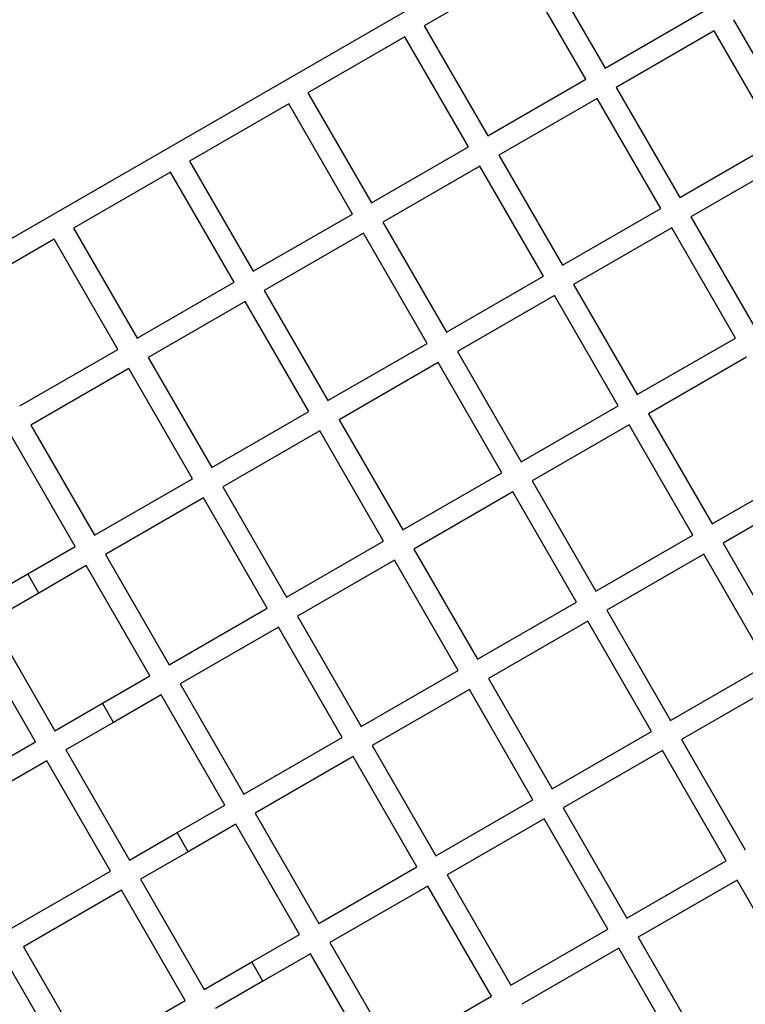
# Model space of a CAD drawing. Units: millimetres. Extents: x -7708 to 7708, y -4808 to 3140.
# Drawn here: x -4804 to -4215, y -1445 to -644 of the extents above; entities that cross this region are included whole.
import ezdxf

# ---------------------------------------------------------------- set-up
doc = ezdxf.new("R2010")
doc.units = ezdxf.units.MM
doc.layers.add('ORG1403AY 2D', color=7, linetype='Continuous', true_color=0x000000)

msp = doc.modelspace()

# ---------------------------------------------------------------- linework, layer by layer
at = {"layer": 'ORG1403AY 2D', "color": 18, "lineweight": -3, "true_color": 0x000000}
for points in [[(-4919.14, -884.57), (-4112.59, -418.91)], [(-4380.46, -594.35), (-4328.76, -683.9)], [(-4396.05, -603.35), (-4475.73, -649.35)], [(-4344.35, -692.9), (-4396.05, -603.35)], [(-4328.76, -683.89), (-4249.09, -637.9)], [(-4224.5, -644.48), (-4172.8, -734.03)], [(-4475.73, -649.35), (-4424.03, -738.9)], [(-4240.09, -653.48), (-4319.76, -699.48)], [(-4188.39, -743.03), (-4240.09, -653.48)], [(-4491.32, -658.35), (-4570.12, -703.85)], [(-4439.62, -747.9), (-4491.32, -658.35)], [(-4424.03, -738.9), (-4344.35, -692.9)], [(-4570.12, -703.85), (-4518.42, -793.4)], [(-4319.76, -699.48), (-4268.06, -789.03)], [(-4335.35, -708.48), (-4415.03, -754.48)], [(-4283.65, -798.03), (-4335.35, -708.48)], [(-4585.71, -712.85), (-4666.25, -759.35)], [(-4534.01, -802.4), (-4585.71, -712.85)], [(-4268.06, -789.03), (-4188.39, -743.03)], [(-4518.42, -793.4), (-4439.62, -747.9)], [(-4666.25, -759.35), (-4614.55, -848.9)], [(-4415.03, -754.48), (-4363.33, -844.03)], [(-4179.39, -758.62), (-4259.06, -804.62)], [(-4430.62, -763.48), (-4509.42, -808.98)], [(-4378.92, -853.03), (-4430.62, -763.48)], [(-4681.84, -768.35), (-4760.65, -813.85)], [(-4630.14, -857.9), (-4681.84, -768.35)], [(-4363.33, -844.03), (-4283.65, -798.03)], [(-4614.55, -848.9), (-4534.01, -802.4)], [(-4259.06, -804.62), (-4207.36, -894.17)], [(-4760.65, -813.85), (-4708.95, -903.4)], [(-4509.42, -808.98), (-4457.72, -898.53)], [(-4274.65, -813.62), (-4354.33, -859.62)], [(-4222.95, -903.17), (-4274.65, -813.62)], [(-4776.24, -822.85), (-4855.91, -868.85)], [(-4724.54, -912.4), (-4776.24, -822.85)], [(-4525.01, -817.98), (-4605.55, -864.48)], [(-4473.31, -907.53), (-4525.01, -817.98)], [(-4457.72, -898.53), (-4378.92, -853.03)], [(-4708.95, -903.4), (-4630.14, -857.9)], [(-4354.33, -859.62), (-4302.63, -949.17)], [(-4605.55, -864.48), (-4553.85, -954.03)], [(-4369.92, -868.62), (-4448.72, -914.12)], [(-4318.22, -958.17), (-4369.92, -868.62)], [(-4621.14, -873.48), (-4699.95, -918.98)], [(-4569.44, -963.03), (-4621.14, -873.48)], [(-4302.63, -949.17), (-4222.95, -903.17)], [(-4553.85, -954.03), (-4473.31, -907.53)], [(-4804.21, -958.4), (-4724.54, -912.4)], [(-4699.95, -918.98), (-4648.25, -1008.53)], [(-4448.72, -914.12), (-4397.02, -1003.67)], [(-4213.95, -918.75), (-4293.63, -964.75)], [(-4715.54, -927.98), (-4795.21, -973.98)], [(-4663.84, -1017.53), (-4715.54, -927.98)], [(-4464.31, -923.12), (-4544.85, -969.62)], [(-4412.61, -1012.67), (-4464.31, -923.12)], [(-4397.02, -1003.67), (-4318.22, -958.17)], [(-4648.25, -1008.53), (-4569.44, -963.03)], [(-4293.63, -964.75), (-4241.93, -1054.3)], [(-4795.21, -973.98), (-4743.51, -1063.53)], [(-4544.85, -969.62), (-4493.15, -1059.17)], [(-4309.22, -973.75), (-4388.02, -1019.25)], [(-4257.52, -1063.3), (-4309.22, -973.75)], [(-4759.1, -1072.53), (-4810.8, -982.98)], [(-4560.44, -978.62), (-4639.25, -1024.12)], [(-4508.74, -1068.17), (-4560.44, -978.62)], [(-4493.15, -1059.17), (-4412.61, -1012.67)], [(-4241.93, -1054.3), (-4162.25, -1008.3)], [(-4743.51, -1063.53), (-4663.84, -1017.53)], [(-4639.25, -1024.12), (-4587.55, -1113.67)], [(-4388.02, -1019.25), (-4336.32, -1108.8)], [(-4153.25, -1023.89), (-4232.93, -1069.89)], [(-4403.61, -1028.25), (-4484.15, -1074.75)], [(-4351.91, -1117.8), (-4403.61, -1028.25)], [(-4654.84, -1033.12), (-4734.51, -1079.12)], [(-4603.14, -1122.67), (-4654.84, -1033.12)], [(-4336.32, -1108.8), (-4257.52, -1063.3)], [(-4587.55, -1113.67), (-4508.74, -1068.17)], [(-4232.93, -1069.89), (-4181.23, -1159.44)], [(-4797.74, -1094.84), (-4759.1, -1072.53)], [(-4734.51, -1079.12), (-4682.81, -1168.67)], [(-4484.15, -1074.75), (-4432.45, -1164.3)], [(-4248.52, -1078.89), (-4327.32, -1124.39)], [(-4196.82, -1168.44), (-4248.52, -1078.89)], [(-4750.1, -1088.12), (-4788.74, -1110.43)], [(-4698.4, -1177.67), (-4750.1, -1088.12)], [(-4499.74, -1083.75), (-4578.55, -1129.25)], [(-4448.04, -1173.3), (-4499.74, -1083.75)], [(-4836.38, -1117.15), (-4797.74, -1094.84)], [(-4788.74, -1110.43), (-4788.74, -1110.43), (-4797.74, -1094.84), (-4797.74, -1094.84)], [(-4788.74, -1110.43), (-4827.38, -1132.74)], [(-4432.45, -1164.3), (-4351.91, -1117.8)], [(-4682.81, -1168.67), (-4603.14, -1122.67)], [(-4327.32, -1124.39), (-4275.62, -1213.94)], [(-4827.38, -1132.74), (-4775.68, -1222.28)], [(-4578.55, -1129.25), (-4526.85, -1218.8)], [(-4342.91, -1133.39), (-4423.45, -1179.89)], [(-4291.21, -1222.94), (-4342.91, -1133.39)], [(-4791.27, -1231.28), (-4842.97, -1141.74)], [(-4594.14, -1138.25), (-4673.81, -1184.25)], [(-4542.44, -1227.8), (-4594.14, -1138.25)], [(-4526.85, -1218.8), (-4448.04, -1173.3)], [(-4275.62, -1213.94), (-4196.82, -1168.44)], [(-4737.04, -1199.97), (-4698.4, -1177.67)], [(-4673.81, -1184.25), (-4622.11, -1273.8)], [(-4423.45, -1179.89), (-4371.75, -1269.44)], [(-4187.82, -1184.03), (-4266.62, -1229.53)], [(-4439.04, -1188.89), (-4517.85, -1234.39)], [(-4387.34, -1278.44), (-4439.04, -1188.89)], [(-4775.68, -1222.28), (-4737.04, -1199.97)], [(-4728.04, -1215.56), (-4728.04, -1215.56), (-4737.04, -1199.97), (-4737.04, -1199.97)], [(-4689.4, -1193.25), (-4728.04, -1215.56)], [(-4637.7, -1282.8), (-4689.4, -1193.25)], [(-4728.04, -1215.56), (-4766.68, -1237.87)], [(-4371.75, -1269.44), (-4291.21, -1222.94)], [(-4870.94, -1277.28), (-4791.27, -1231.28)], [(-4622.11, -1273.8), (-4542.44, -1227.8)], [(-4266.62, -1229.53), (-4214.92, -1319.07)], [(-4766.68, -1237.87), (-4714.98, -1327.42)], [(-4517.85, -1234.39), (-4466.15, -1323.94)], [(-4282.21, -1238.53), (-4362.75, -1285.03)], [(-4230.51, -1328.07), (-4282.21, -1238.53)], [(-4782.27, -1246.87), (-4861.94, -1292.87)], [(-4730.57, -1336.42), (-4782.27, -1246.87)], [(-4533.44, -1243.39), (-4613.11, -1289.39)], [(-4481.74, -1332.94), (-4533.44, -1243.39)], [(-4466.15, -1323.94), (-4387.34, -1278.44)], [(-4676.34, -1305.11), (-4637.7, -1282.8)], [(-4362.75, -1285.03), (-4311.05, -1374.57)], [(-4613.11, -1289.39), (-4561.41, -1378.94)], [(-4378.34, -1294.03), (-4457.15, -1339.53)], [(-4326.64, -1383.57), (-4378.34, -1294.03)], [(-4628.7, -1298.39), (-4667.34, -1320.7)], [(-4577, -1387.94), (-4628.7, -1298.39)], [(-4714.98, -1327.42), (-4676.34, -1305.11)], [(-4667.34, -1320.7), (-4667.34, -1320.7), (-4676.34, -1305.11), (-4676.34, -1305.11)], [(-4667.34, -1320.7), (-4705.98, -1343.01)], [(-4311.05, -1374.57), (-4230.51, -1328.07)], [(-4561.41, -1378.94), (-4481.74, -1332.94)], [(-4810.24, -1382.42), (-4730.57, -1336.42)], [(-4705.98, -1343.01), (-4654.28, -1432.55)], [(-4457.15, -1339.53), (-4405.45, -1429.07)], [(-4221.51, -1343.66), (-4302.05, -1390.16)], [(-4169.71, -1433.38), (-4221.51, -1343.66)], [(-4721.57, -1352.01), (-4801.24, -1398.01)], [(-4669.87, -1441.55), (-4721.57, -1352.01)], [(-4472.74, -1348.53), (-4552.41, -1394.53)], [(-4421.04, -1438.07), (-4472.74, -1348.53)], [(-4405.45, -1429.07), (-4326.64, -1383.57)], [(-4615.64, -1410.25), (-4577, -1387.94)], [(-4302.05, -1390.16), (-4250.25, -1479.88)], [(-4801.24, -1398.01), (-4749.54, -1487.55)], [(-4552.41, -1394.53), (-4500.71, -1484.07)], [(-4317.64, -1399.16), (-4396.45, -1444.66)], [(-4265.84, -1488.88), (-4317.64, -1399.16)], [(-4765.13, -1496.55), (-4816.83, -1407.01)], [(-4568, -1403.53), (-4606.64, -1425.83)], [(-4516.3, -1493.07), (-4568, -1403.53)], [(-4654.28, -1432.55), (-4615.64, -1410.25)], [(-4606.64, -1425.83), (-4606.64, -1425.83), (-4615.64, -1410.25), (-4615.64, -1410.25)], [(-4606.64, -1425.83), (-4645.28, -1448.14)], [(-4500.71, -1484.07), (-4421.04, -1438.07)], [(-4749.54, -1487.55), (-4669.87, -1441.55)]]:
    msp.add_lwpolyline(points, dxfattribs=at)

doc.saveas('drawing.dxf')
